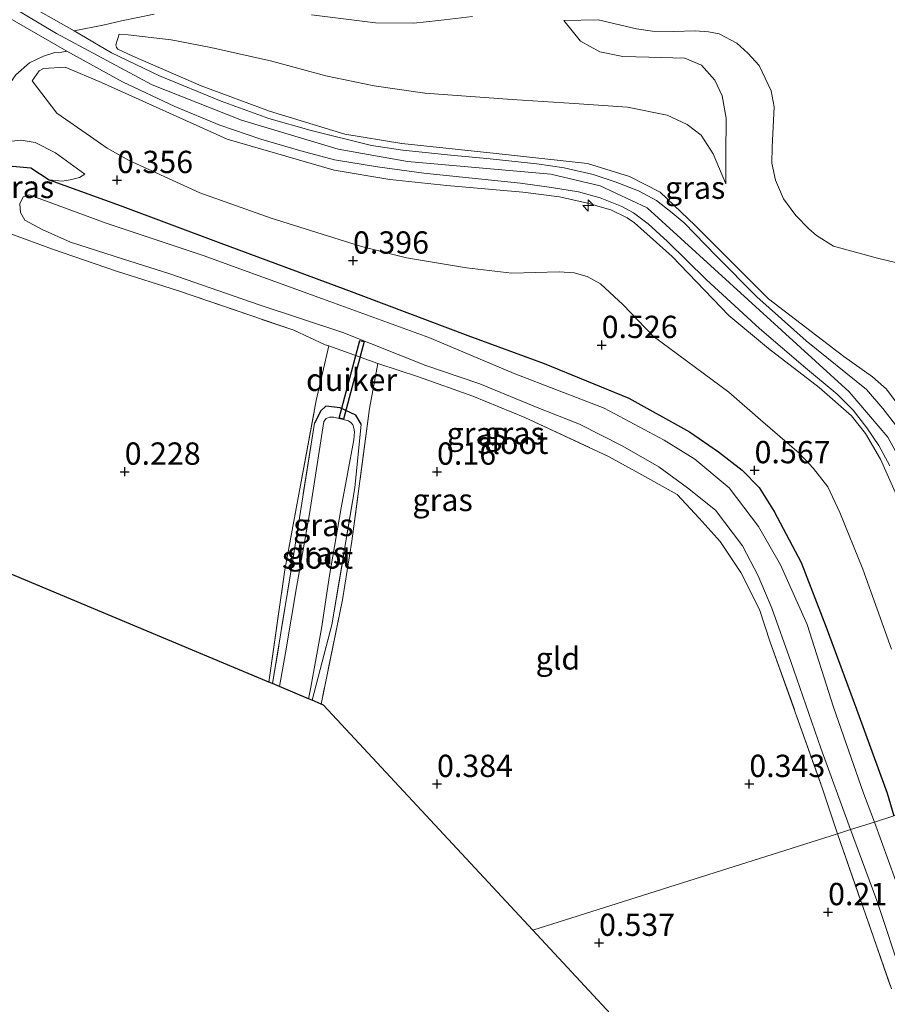
# Model space of a CAD drawing. Units: metres. Extents: x 201586 to 210004, y 506248 to 512503.
# Drawn here: x 203755 to 203852, y 507403 to 507513 of the extents above; entities that cross this region are included whole.
import ezdxf
from ezdxf.enums import TextEntityAlignment as Align

# ---------------------------------------------------------------- set-up
doc = ezdxf.new("R2010")
doc.units = ezdxf.units.M
doc.linetypes.add('IE-TERREINAFSCHEIDING', pattern=[10, 8, -2])
doc.layers.get('0').update_dxf_attribs({"lineweight": 25})
for name, color, linetype, lineweight in [('B-ME-AL-OVERIG-S-B1', 7, 'Continuous', 18), ('B-ME-GW-HOOGTEPUNT-S-B1', 10, 'Continuous', 25), ('B-ME-GW-INSTEEKWATERGANG-L-B1', 10, 'Continuous', 25), ('B-ME-GW-KRUINLIJN-L-B1', 93, 'Continuous', 18), ('B-ME-GW-TEENLIJN-L-B1', 93, 'Continuous', 18), ('B-ME-IE-GRASLAND-GV-B6', 93, 'Continuous', 18), ('B-ME-IE-GRONDWERKLIJN-GROND_INGERICHT-GV-B6', 253, 'Continuous', 18), ('B-ME-IE-HULPGEOMETRIE-L-B1', 53, 'Continuous', 18), ('B-ME-IE-TERREINAFSCHEIDING-RASTERHEKWERK-L-B1', 8, 'IE-TERREINAFSCHEIDING', 18), ('B-ME-KG-KADASTRAAL-OPNAMEDTMGRENS-L-B1', 10, 'Continuous', 25), ('B-ME-KW-DUIKER-GV-B6', 10, 'Continuous', 25), ('B-ME-OG-WATER-GV-B6', 153, 'Continuous', 18), ('B-ME-VH-VERH_SOORT-HALF_VERHARDING-GV-B6', 8, 'IE-TERREINAFSCHEIDING-NATUURLIJK-HOUTWAL', 18), ('B-ME-VH-VERH_SOORT-ONVERHARD-GV-B6', 8, 'Continuous', 18)]:
    doc.layers.add(name, color=color, linetype=linetype, lineweight=lineweight)
doc.styles.add('NLCS-ISO', font='NLCS-ISO.TTF')
doc.linetypes.add('IE-TERREINAFSCHEIDING-NATUURLIJK-HOUTWAL', pattern='A,7,-1.5,[67,NLCS.SHX,S=0.75,R=45,X=0,Y=0],-1.5,7,-1.5,[70,NLCS.SHX,S=0.75,R=0,X=0,Y=0],-1.5', length=20)

# ---------------------------------------------------------------- blocks, each defined once
blk = doc.blocks.new('hecto')
for p, q in [((0, 0.625), (-0.625, 0)), ((0, -0.625), (0, 0.625)), ((-0.625, 0), (0.625, 0)), ((0.625, 0), (0, -0.625))]:
    blk.add_line(p, q)
blk = doc.blocks.new('hoogtepunt')
for p, q in [((-0.5, 0), (0.5, 0)), ((0, 0.5), (0, -0.5))]:
    blk.add_line(p, q)

msp = doc.modelspace()

# ---------------------------------------------------------------- linework, layer by layer
at = {"layer": 'B-ME-GW-INSTEEKWATERGANG-L-B1'}
for points in [[(203753.9015, 507489.4723, 0.544), (203752.9762, 507490.4633, 0.5315), (203751.7854, 507492.2692, 1.0607), (203751.7368, 507494.364, 1.0412), (203752.781, 507496.436, 1.0217), (203754.1094, 507497.0465, 1.0022), (203756.1393, 507496.8434, 0.6318), (203758.219, 507495.501, 0.445), (203766.1596, 507492.6263, 0.2403), (203777.1482, 507488.5156, 0.289), (203791.4706, 507483.2209, 0.406), (203805.1191, 507478.0806, 0.3085), (203813.6849, 507474.9135, 0.289), (203823.1714, 507471.0465, 0.406), (203829.9639, 507467.2803, 0.4742), (203833.218, 507465.0116, 0.4742), (203835.86, 507462.9637, 0.4645), (203837.7809, 507461.0247, 0.4547), (203839.4647, 507458.3598, 0.445), (203842.4978, 507452.6371, 0.406), (203845.2759, 507445.3733, 0.4158), (203848.679, 507436.1932, 0.5132), (203852.1244, 507426.781, 0.4645), (203852.863, 507424.227, 0.497)], [(203793.19, 507468.146, 0.254), (203792.58, 507469.124, 0.321), (203790.819, 507469.955, 0.171), (203789.231, 507470.166, 0.171), (203788.636, 507469.634, 0.147), (203787.953, 507468.235, 0.257)]]:
    msp.add_polyline3d(points, dxfattribs=at)
at = {"layer": 'B-ME-GW-KRUINLIJN-L-B1'}
for points in [[(203866.472, 507428.529, 3.16), (203854.666, 507462.141, 3.077), (203852.211, 507466.664, 3.131), (203847.869, 507471.752, 3.1585), (203825.21, 507492.378, 3.108), (203819.966, 507494.838, 3.118), (203814.442, 507496.133, 3.126), (203798.361, 507497.575, 3.121), (203790.609, 507498.96, 3.158), (203779.75, 507502.208, 3.1525), (203769.743, 507506.167, 3.157), (203759.024, 507511.928, 3.154), (203723.621, 507533.013, 3.2365), (203716.42, 507535.895, 3.207), (203698.92, 507540.408, 3.154), (203678.462, 507547.637, 3.225)], [(203834.0547, 507495.0785, 1.3659), (203834.0487, 507498.3658, 1.0909), (203834.0656, 507502.438, 0.8409), (203833.6347, 507504.9384, 0.7909), (203832.7938, 507506.7018, 0.6284), (203831.3074, 507508.3716, 0.6034), (203829.4399, 507509.1441, 0.6284), (203825.3969, 507509.2609, 0.6159), (203822.5176, 507509.3527, 0.5534), (203819.9153, 507509.8733, 0.6284), (203817.7627, 507511.0434, 0.6909), (203815.8921, 507513.3673, 0.669)], [(203766.0391, 507511.8358, 2.6959), (203765.6702, 507510.6373, 2.963), (203765.739, 507510.3637, 3.0305), (203765.9153, 507510.1487, 3.0526), (203767.6017, 507509.3623, 3.1505), (203775.2442, 507506.0501, 3.1145), (203782.8948, 507503.1936, 3.1145), (203791.3309, 507500.6389, 3.0785), (203797.7424, 507499.6013, 3.1145), (203808.3031, 507498.4774, 3.1265), (203818.544, 507497.3636, 3.0745), (203823.2387, 507495.9004, 3.0785), (203826.6742, 507494.1174, 3.0605), (203830.5714, 507490.4197, 3.1505), (203838.8372, 507482.1789, 3.0545), (203847.2791, 507475.7189, 3.1145), (203850.4907, 507473.4183, 3.1625), (203852.0356, 507472.0411, 3.1745), (203854.1979, 507469.141, 3.2105), (203855.7027, 507465.9851, 3.2465), (203860.5187, 507452.7339, 3.0785), (203864.1036, 507441.5074, 3.1265), (203867.4167, 507431.7759, 3.1505), (203868.405, 507429.14, 3.158)], [(203756.2939, 507506.6216, 2.5484), (203757.0821, 507507.7211, 2.8038), (203757.5553, 507507.9823, 2.9385), (203759.985, 507508.1594, 3.132), (203764.0653, 507506.4188, 3.0842), (203778.1557, 507500.0888, 3.042), (203790.1639, 507496.595, 3.055), (203796.3928, 507495.5705, 3.1085), (203802.7614, 507494.897, 3.0977), (203811.2999, 507494.1499, 3.1595), (203815.4089, 507493.5946, 3.1087), (203818.3774, 507492.9338, 3.0817), (203821.1669, 507492.1387, 3.0095), (203822.9734, 507491.2666, 2.9935), (203823.8077, 507490.7062, 2.98), (203828.0365, 507486.9174, 3.0282), (203834.3832, 507480.3192, 3.0497), (203838.8215, 507476.6092, 2.9855), (203844.5005, 507472.2295, 2.9452), (203848.1278, 507469.0638, 2.968), (203849.6907, 507467.0691, 2.998), (203851.3718, 507464.2008, 2.9982), (203853.4878, 507459.499, 2.977)], [(203751.3437, 507496.8228, 1.67), (203752.5534, 507499.1232, 1.8939), (203753.0246, 507499.6442, 1.8019), (203753.9861, 507499.8625, 1.7674), (203755.076, 507499.9735, 1.7329), (203756.6465, 507499.7148, 1.5259), (203758.9066, 507498.5368, 1.1464), (203762.212, 507496.1492, 0.452)]]:
    msp.add_polyline3d(points, dxfattribs=at)
at = {"layer": 'B-ME-GW-TEENLIJN-L-B1'}
for points in [[(203815.8921, 507513.3673, 0.669), (203819.7477, 507513.4331, 0.5317), (203824.0249, 507512.4499, 0.2725), (203825.8079, 507512.1679, 0.1962), (203828.1802, 507512.1373, 0.1657), (203830.5931, 507512.2006, 0.1505), (203832.084, 507512.0964, 0.1352), (203833.3057, 507511.8855, 0.12), (203835.2589, 507510.8263, 0.0895), (203836.4983, 507509.7239, 0.0895), (203837.7936, 507508.3142, 0.059), (203839.1142, 507505.4948, 0.059), (203839.4443, 507503.6787, 0.059), (203839.2393, 507499.1862, 0.2067), (203839.2073, 507497.3706, 0.0792), (203839.6022, 507495.4636, 0.092), (203840.4876, 507493.3804, 0.1175), (203841.889, 507491.5116, 0.1812), (203843.3393, 507490.0378, 0.1047), (203844.2014, 507489.2775, -0.01), (203846.1083, 507488.0797, -0.0228), (203851.0336, 507486.7222, 0.1422), (203854.3069, 507485.9332, 0.0522)], [(203834.0547, 507495.0785, 1.3659), (203832.6256, 507498.4223, 1.3099), (203831.2873, 507500.5372, 1.2959), (203829.7228, 507501.7102, 1.3519), (203827.4657, 507502.7573, 1.3099), (203823.0331, 507503.6739, 1.3099), (203817.0523, 507504.0706, 1.4359), (203810.0851, 507504.5, 1.5059), (203800.3058, 507505.2397, 1.5199), (203794.6444, 507506.0655, 1.4219), (203789.1976, 507507.1687, 1.4359), (203783.1468, 507508.8246, 1.5339), (203776.3266, 507510.3406, 1.8699), (203771.8777, 507511.2013, 2.2199), (203767.0557, 507511.7821, 2.5979), (203766.0391, 507511.8358, 2.6959)], [(203756.2939, 507506.6216, 2.5484), (203759.0658, 507502.9919, 1.8404), (203762.855, 507500.3875, 0.8564), (203764.7077, 507499.0663, 0.6404), (203767.108, 507497.7311, 0.4484), (203775.1071, 507494.068, 0.383), (203783.0882, 507491.2309, 0.544), (203793.2011, 507488.0413, 0.613), (203798.2652, 507486.7635, 0.59), (203804.9739, 507485.6682, 0.55), (203810.0666, 507485.0608, 0.604), (203815.355, 507485.2044, 0.7795), (203817.0593, 507485.1054, 0.766), (203818.5163, 507484.6804, 0.7525), (203819.9958, 507483.8506, 0.7795), (203822.5431, 507481.5031, 0.712), (203825.9134, 507478.002, 0.6175), (203834.3919, 507471.6991, 0.631), (203837.9128, 507468.6343, 0.6445), (203842.2499, 507464.8746, 0.6985), (203843.862, 507463.1747, 0.631), (203845.4672, 507461.0903, 0.6175), (203846.8071, 507458.2167, 0.6715), (203849.3925, 507451.8646, 0.6985), (203852.6275, 507442.9224, 0.6175)], [(203758.219, 507495.501, 0.445), (203759.6637, 507495.3832, 0.432), (203760.5681, 507495.5097, 0.432), (203761.614, 507495.7944, 0.442), (203762.212, 507496.1492, 0.452)]]:
    msp.add_polyline3d(points, dxfattribs=at)
at = {"layer": 'B-ME-IE-GRASLAND-GV-B6'}
for points in [[(203853.5784, 507467.381, 3.1242), (203851.6504, 507469.905, 3.1242), (203849.7975, 507472.0168, 3.1467), (203843.0562, 507477.4771, 3.068), (203837.5215, 507482.3903, 3.0792), (203832.9761, 507487.0149, 3.0342), (203829.3713, 507490.682, 3.0567), (203828.0392, 507491.8025, 3.068), (203826.2761, 507493.1854, 3.0792), (203824.245, 507494.2854, 3.068), (203821.6537, 507495.3049, 3.1017), (203819.1617, 507496.1294, 3.113), (203815.9409, 507496.8641, 3.113), (203812.8549, 507497.3252, 3.068), (203807.6216, 507497.8858, 3.0455), (203803.2072, 507498.2757, 3.0342), (203797.8465, 507498.8344, 3.0455), (203794.3465, 507499.348, 3.0905), (203787.5637, 507501.0535, 3.1242), (203782.8289, 507502.3859, 3.1242), (203777.4927, 507504.333, 3.1355), (203770.5695, 507507.1627, 3.113), (203765.179, 507509.76, 3.1917), (203761.0231, 507512.1969, 3.17), (203764.4105, 507512.871, 2.9578), (203766.3273, 507513.3495, 2.7378), (203769.9663, 507514.089, 2.2428)], [(203815.8921, 507513.3673, 0.669), (203817.7627, 507511.0434, 0.6909), (203819.9153, 507509.8733, 0.6284), (203822.5176, 507509.3527, 0.5534), (203825.3969, 507509.2609, 0.6159), (203829.4399, 507509.1441, 0.6284), (203831.3074, 507508.3716, 0.6034), (203832.7938, 507506.7018, 0.6284), (203833.6347, 507504.9384, 0.7909), (203834.0656, 507502.438, 0.8409), (203834.0487, 507498.3658, 1.0909), (203834.0547, 507495.0785, 1.3659), (203832.6256, 507498.4223, 1.3099), (203831.2873, 507500.5372, 1.2959), (203829.7228, 507501.7102, 1.3519), (203827.4657, 507502.7573, 1.3099), (203823.0331, 507503.6739, 1.3099), (203817.0523, 507504.0706, 1.4359), (203810.0851, 507504.5, 1.5059), (203800.3058, 507505.2397, 1.5199), (203794.6444, 507506.0655, 1.4219), (203789.1976, 507507.1687, 1.4359), (203783.1468, 507508.8246, 1.5339), (203776.3266, 507510.3406, 1.8699), (203771.8777, 507511.2013, 2.2199), (203767.0557, 507511.7821, 2.5979), (203766.0391, 507511.8358, 2.6959), (203765.6702, 507510.6373, 2.963), (203765.739, 507510.3637, 3.0305), (203765.9153, 507510.1487, 3.0526), (203767.6017, 507509.3623, 3.1505), (203775.2442, 507506.0501, 3.1145), (203782.8948, 507503.1936, 3.1145), (203791.3309, 507500.6389, 3.0785), (203797.7424, 507499.6013, 3.1145), (203808.3031, 507498.4774, 3.1265), (203818.544, 507497.3636, 3.0745), (203823.2387, 507495.9004, 3.0785), (203826.6742, 507494.1174, 3.0605), (203830.5714, 507490.4197, 3.1505), (203838.8372, 507482.1789, 3.0545), (203847.2791, 507475.7189, 3.1145), (203850.4907, 507473.4183, 3.1625), (203852.0356, 507472.0411, 3.1745), (203854.1979, 507469.141, 3.2105)], [(203766.0391, 507511.8358, 2.6959), (203767.0557, 507511.7821, 2.5979), (203771.8777, 507511.2013, 2.2199), (203776.3266, 507510.3406, 1.8699), (203783.1468, 507508.8246, 1.5339), (203789.1976, 507507.1687, 1.4359), (203794.6444, 507506.0655, 1.4219), (203800.3058, 507505.2397, 1.5199), (203810.0851, 507504.5, 1.5059), (203817.0523, 507504.0706, 1.4359), (203823.0331, 507503.6739, 1.3099), (203827.4657, 507502.7573, 1.3099), (203829.7228, 507501.7102, 1.3519), (203831.2873, 507500.5372, 1.2959), (203832.6256, 507498.4223, 1.3099), (203834.0547, 507495.0785, 1.3659), (203834.0487, 507498.3658, 1.0909), (203834.0656, 507502.438, 0.8409), (203833.6347, 507504.9384, 0.7909), (203832.7938, 507506.7018, 0.6284), (203831.3074, 507508.3716, 0.6034), (203829.4399, 507509.1441, 0.6284), (203825.3969, 507509.2609, 0.6159), (203822.5176, 507509.3527, 0.5534), (203819.9153, 507509.8733, 0.6284), (203817.7627, 507511.0434, 0.6909), (203815.8921, 507513.3673, 0.669), (203819.7477, 507513.4331, 0.5317), (203824.0249, 507512.4499, 0.2725), (203825.8079, 507512.1679, 0.1962), (203828.1802, 507512.1373, 0.1657), (203830.5931, 507512.2006, 0.1505), (203832.084, 507512.0964, 0.1352), (203833.3057, 507511.8855, 0.12), (203835.2589, 507510.8263, 0.0895), (203836.4983, 507509.7239, 0.0895), (203837.7936, 507508.3142, 0.059), (203839.1142, 507505.4948, 0.059), (203839.4443, 507503.6787, 0.059), (203839.2393, 507499.1862, 0.2067), (203839.2073, 507497.3706, 0.0792), (203839.6022, 507495.4636, 0.092), (203840.4876, 507493.3804, 0.1175), (203841.889, 507491.5116, 0.1812), (203843.3393, 507490.0378, 0.1047), (203844.2014, 507489.2775, -0.01), (203846.1083, 507488.0797, -0.0228), (203851.0336, 507486.7222, 0.1422), (203854.3069, 507485.9332, 0.0522)], [(203787.6023, 507513.9896, 1.074), (203794.7634, 507513.1052, 1.0053), (203799.0871, 507513.0843, 0.9778), (203801.8444, 507513.3773, 0.9228), (203805.6643, 507513.8374, 0.854)], [(203854.3069, 507485.9332, 0.0522), (203851.0336, 507486.7222, 0.1422), (203846.1083, 507488.0797, -0.0228), (203844.2014, 507489.2775, -0.01), (203843.3393, 507490.0378, 0.1047), (203841.889, 507491.5116, 0.1812), (203840.4876, 507493.3804, 0.1175), (203839.6022, 507495.4636, 0.092), (203839.2073, 507497.3706, 0.0792), (203839.2393, 507499.1862, 0.2067), (203839.4443, 507503.6787, 0.059), (203839.1142, 507505.4948, 0.059), (203837.7936, 507508.3142, 0.059), (203836.4983, 507509.7239, 0.0895), (203835.2589, 507510.8263, 0.0895), (203833.3057, 507511.8855, 0.12), (203832.084, 507512.0964, 0.1352), (203830.5931, 507512.2006, 0.1505), (203828.1802, 507512.1373, 0.1657), (203825.8079, 507512.1679, 0.1962), (203824.0249, 507512.4499, 0.2725), (203819.7477, 507513.4331, 0.5317), (203815.8921, 507513.3673, 0.669)], [(203854.1979, 507469.141, 3.2105), (203852.0356, 507472.0411, 3.1745), (203850.4907, 507473.4183, 3.1625), (203847.2791, 507475.7189, 3.1145), (203838.8372, 507482.1789, 3.0545), (203830.5714, 507490.4197, 3.1505), (203826.6742, 507494.1174, 3.0605), (203823.2387, 507495.9004, 3.0785), (203818.544, 507497.3636, 3.0745), (203808.3031, 507498.4774, 3.1265), (203797.7424, 507499.6013, 3.1145), (203791.3309, 507500.6389, 3.0785), (203782.8948, 507503.1936, 3.1145), (203775.2442, 507506.0501, 3.1145), (203767.6017, 507509.3623, 3.1505), (203765.9153, 507510.1487, 3.0526), (203765.739, 507510.3637, 3.0305), (203765.6702, 507510.6373, 2.963), (203766.0391, 507511.8358, 2.6959)], [(203754.483, 507507.275, 2.8), (203755.998, 507508.625, 3.069), (203757.557, 507509.37, 3.182), (203758.86, 507509.78, 3.241), (203759.625, 507509.838, 3.229), (203760.1898, 507509.9458, 3.164), (203766.4314, 507506.4931, 3.1115), (203772.2887, 507503.7488, 3.0615), (203777.3465, 507501.6281, 3.0552), (203781.9214, 507500.082, 3.0865), (203786.4183, 507498.7701, 3.0677), (203790.1719, 507497.7727, 3.0677), (203794.9925, 507496.9574, 3.049), (203800.192, 507496.27, 3.0302), (203805.608, 507495.693, 3.0552), (203811.0293, 507495.1525, 3.1052), (203814.4883, 507494.6693, 3.0865), (203817.5456, 507494.184, 3.0802), (203819.9512, 507493.5094, 3.0677), (203822.3994, 507492.5349, 3.0552), (203823.6881, 507491.8228, 3.0302), (203825.3556, 507490.5881, 3.0302), (203827.5238, 507488.6165, 3.0365), (203831.8456, 507484.3629, 3.0427), (203837.8183, 507478.8361, 2.9865), (203842.9572, 507474.4472, 2.999), (203846.5077, 507471.5084, 3.0365), (203848.3251, 507469.7095, 3.0365), (203849.8355, 507467.7129, 3.0427), (203851.1792, 507465.7215, 3.0177), (203852.4157, 507463.474, 3.0177)], [(203756.2939, 507506.6216, 2.5484), (203757.0821, 507507.7211, 2.8038), (203757.5553, 507507.9823, 2.9385), (203759.985, 507508.1594, 3.132), (203764.0653, 507506.4188, 3.0842), (203778.1557, 507500.0888, 3.042), (203790.1639, 507496.595, 3.055), (203796.3928, 507495.5705, 3.1085), (203802.7614, 507494.897, 3.0977), (203811.2999, 507494.1499, 3.1595), (203815.4089, 507493.5946, 3.1087), (203818.3774, 507492.9338, 3.0817), (203821.1669, 507492.1387, 3.0095), (203822.9734, 507491.2666, 2.9935), (203823.8077, 507490.7062, 2.98), (203828.0365, 507486.9174, 3.0282), (203834.3832, 507480.3192, 3.0497), (203838.8215, 507476.6092, 2.9855), (203844.5005, 507472.2295, 2.9452), (203848.1278, 507469.0638, 2.968), (203849.6907, 507467.0691, 2.998), (203851.3718, 507464.2008, 2.9982), (203853.4878, 507459.499, 2.977)], [(203853.4878, 507459.499, 2.977), (203851.3718, 507464.2008, 2.9982), (203849.6907, 507467.0691, 2.998), (203848.1278, 507469.0638, 2.968), (203844.5005, 507472.2295, 2.9452), (203838.8215, 507476.6092, 2.9855), (203834.3832, 507480.3192, 3.0497), (203828.0365, 507486.9174, 3.0282), (203823.8077, 507490.7062, 2.98), (203822.9734, 507491.2666, 2.9935), (203821.1669, 507492.1387, 3.0095), (203818.3774, 507492.9338, 3.0817), (203815.4089, 507493.5946, 3.1087), (203811.2999, 507494.1499, 3.1595), (203802.7614, 507494.897, 3.0977), (203796.3928, 507495.5705, 3.1085), (203790.1639, 507496.595, 3.055), (203778.1557, 507500.0888, 3.042), (203764.0653, 507506.4188, 3.0842), (203759.985, 507508.1594, 3.132), (203757.5553, 507507.9823, 2.9385), (203757.0821, 507507.7211, 2.8038), (203756.2939, 507506.6216, 2.5484), (203759.0658, 507502.9919, 1.8404), (203762.855, 507500.3875, 0.8564), (203764.7077, 507499.0663, 0.6404), (203767.108, 507497.7311, 0.4484), (203775.1071, 507494.068, 0.383), (203783.0882, 507491.2309, 0.544), (203793.2011, 507488.0413, 0.613), (203798.2652, 507486.7635, 0.59), (203804.9739, 507485.6682, 0.55), (203810.0666, 507485.0608, 0.604), (203815.355, 507485.2044, 0.7795), (203817.0593, 507485.1054, 0.766), (203818.5163, 507484.6804, 0.7525), (203819.9958, 507483.8506, 0.7795), (203822.5431, 507481.5031, 0.712), (203825.9134, 507478.002, 0.6175), (203834.3919, 507471.6991, 0.631), (203837.9128, 507468.6343, 0.6445), (203842.2499, 507464.8746, 0.6985), (203843.862, 507463.1747, 0.631), (203845.4672, 507461.0903, 0.6175), (203846.8071, 507458.2167, 0.6715), (203849.3925, 507451.8646, 0.6985), (203852.6275, 507442.9224, 0.6175)], [(203852.6275, 507442.9224, 0.6175), (203849.3925, 507451.8646, 0.6985), (203846.8071, 507458.2167, 0.6715), (203845.4672, 507461.0903, 0.6175), (203843.862, 507463.1747, 0.631), (203842.2499, 507464.8746, 0.6985), (203837.9128, 507468.6343, 0.6445), (203834.3919, 507471.6991, 0.631), (203825.9134, 507478.002, 0.6175), (203822.5431, 507481.5031, 0.712), (203819.9958, 507483.8506, 0.7795), (203818.5163, 507484.6804, 0.7525), (203817.0593, 507485.1054, 0.766), (203815.355, 507485.2044, 0.7795), (203810.0666, 507485.0608, 0.604), (203804.9739, 507485.6682, 0.55), (203798.2652, 507486.7635, 0.59), (203793.2011, 507488.0413, 0.613), (203783.0882, 507491.2309, 0.544), (203775.1071, 507494.068, 0.383), (203767.108, 507497.7311, 0.4484), (203764.7077, 507499.0663, 0.6404), (203762.855, 507500.3875, 0.8564), (203759.0658, 507502.9919, 1.8404), (203756.2939, 507506.6216, 2.5484)], [(203748.5487, 507491.5908, 1.1922), (203751.3437, 507496.8228, 1.67), (203752.5534, 507499.1232, 1.8939), (203753.0246, 507499.6442, 1.8019), (203753.9861, 507499.8625, 1.7674), (203755.076, 507499.9735, 1.7329), (203756.6465, 507499.7148, 1.5259), (203758.9066, 507498.5368, 1.1464), (203762.212, 507496.1492, 0.452), (203761.614, 507495.7944, 0.442), (203760.5681, 507495.5097, 0.432), (203759.6637, 507495.3832, 0.432), (203758.219, 507495.501, 0.445), (203756.1393, 507496.8434, 0.6318), (203754.1094, 507497.0465, 1.0022), (203752.781, 507496.436, 1.0217), (203751.7368, 507494.364, 1.0412), (203751.7854, 507492.2692, 1.0607), (203752.9762, 507490.4633, 0.5315), (203753.9015, 507489.4723, 0.544), (203750.852, 507490.429, 0.981), (203748.5487, 507491.5908, 1.1922)], [(203852.863, 507424.227, 0.497), (203852.1244, 507426.781, 0.4645), (203848.679, 507436.1932, 0.5132), (203845.2759, 507445.3733, 0.4158), (203842.4978, 507452.6371, 0.406), (203839.4647, 507458.3598, 0.445), (203837.7809, 507461.0247, 0.4547), (203835.86, 507462.9637, 0.4645), (203833.218, 507465.0116, 0.4742), (203829.9639, 507467.2803, 0.4742), (203823.1714, 507471.0465, 0.406), (203813.6849, 507474.9135, 0.289), (203805.1191, 507478.0806, 0.3085), (203791.4706, 507483.2209, 0.406), (203777.1482, 507488.5156, 0.289), (203766.1596, 507492.6263, 0.2403), (203758.219, 507495.501, 0.445), (203759.6637, 507495.3832, 0.432), (203760.5681, 507495.5097, 0.432), (203761.614, 507495.7944, 0.442), (203762.212, 507496.1492, 0.452), (203758.9066, 507498.5368, 1.1464), (203756.6465, 507499.7148, 1.5259), (203755.076, 507499.9735, 1.7329), (203753.9861, 507499.8625, 1.7674)], [(203754.1094, 507497.0465, 1.0022), (203756.1393, 507496.8434, 0.6318), (203758.219, 507495.501, 0.445)], [(203758.219, 507495.501, 0.445), (203766.1596, 507492.6263, 0.2403), (203777.1482, 507488.5156, 0.289), (203791.4706, 507483.2209, 0.406), (203805.1191, 507478.0806, 0.3085), (203813.6849, 507474.9135, 0.289), (203823.1714, 507471.0465, 0.406), (203829.9639, 507467.2803, 0.4742), (203833.218, 507465.0116, 0.4742), (203835.86, 507462.9637, 0.4645), (203837.7809, 507461.0247, 0.4547), (203839.4647, 507458.3598, 0.445), (203842.4978, 507452.6371, 0.406), (203845.2759, 507445.3733, 0.4158), (203848.679, 507436.1932, 0.5132), (203852.1244, 507426.781, 0.4645), (203852.863, 507424.227, 0.497), (203850.6889, 507423.5388, -0.633), (203849.4836, 507426.783, -0.633), (203846.0943, 507436.4099, -0.633), (203843.142, 507445.6945, -0.633), (203840.1648, 507452.3671, -0.633), (203837.7151, 507456.6529, -0.633), (203834.3984, 507460.9842, -0.633), (203830.5649, 507464.2065, -0.633), (203827.134, 507466.331, -0.633), (203820.4233, 507469.9204, -0.633), (203810.3036, 507473.7958, -0.633), (203800.7473, 507477.8361, -0.633), (203788.84, 507482.1829, -0.633), (203775.4803, 507487.0465, -0.633), (203764.5994, 507490.643, -0.633), (203755.9622, 507493.8354, -0.633), (203755.2921, 507493.6231, -0.633), (203754.911, 507492.8324, -0.633), (203754.9961, 507491.8486, -0.633), (203755.4633, 507490.9966, -0.633), (203757.4185, 507489.9467, -0.633), (203760.6145, 507488.5134, -0.633), (203766.4335, 507486.6512, -0.633), (203771.7188, 507484.9864, -0.633), (203781.744, 507481.4919, -0.633), (203791.1161, 507478.4154, -0.633), (203800.4113, 507474.7228, -0.633), (203806.4571, 507472.6362, -0.633), (203812.902, 507469.9942, -0.633), (203817.6322, 507468.1393, -0.633), (203822.439, 507465.7184, -0.633), (203826.5173, 507463.3547, -0.633), (203829.7587, 507461.0056, -0.633), (203832.8929, 507458.4755, -0.633), (203835.913, 507454.4884, -0.633), (203837.6852, 507451.1389, -0.633), (203839.1823, 507447.5091, -0.633), (203841.324, 507441.5363, -0.633), (203844.6824, 507431.8148, -0.633), (203848.005, 507422.6907, -0.633), (203846.555, 507422.232, 0.283), (203844.8875, 507427.2708, 0.2418), (203842.0169, 507435.3481, 0.3003), (203839.0051, 507443.6951, 0.3003), (203837.8231, 507447.3554, 0.232), (203835.7058, 507451.4915, 0.193), (203833.4098, 507454.9862, 0.2223), (203831.0521, 507457.6025, 0.232), (203828.5953, 507460.256, 0.1638), (203823.9398, 507462.8236, 0.193), (203820.8821, 507464.5192, 0.1345), (203811.5109, 507468.8684, 0.1248), (203805.7056, 507471.264, 0.1345), (203799.5902, 507473.4371, 0.2613), (203795.045, 507474.948, 0.033), (203789.5584, 507476.8963, 0.3191), (203789.1553, 507477.0395, 0.3295), (203785.6332, 507478.6506, 0.271), (203772.5888, 507483.1072, 0.2028), (203765.754, 507485.2788, 0.1735), (203758.5896, 507487.741, 0.2515), (203753.9015, 507489.4723, 0.544)], [(203783.24, 507439.048, 0.232), (203782.827, 507439.221, 0.354), (203784.624, 507451.823, 0.395), (203788.121, 507470.765, 0.419), (203789.5584, 507476.8963, 0.3191), (203795.045, 507474.948, 0.033), (203794.115, 507469.887, 0.281), (203792.127, 507455.01, 0.232), (203791.064, 507448.46, 0.157), (203788.691, 507436.764, 0.255), (203787.664, 507437.194, 0.186), (203789.903, 507445.637, 0.267), (203792.46, 507460.985, 0.234), (203793.19, 507468.146, 0.254), (203792.58, 507469.124, 0.321), (203790.819, 507469.955, 0.171), (203789.231, 507470.166, 0.171), (203788.636, 507469.634, 0.147), (203787.953, 507468.235, 0.257), (203785.537, 507453.137, 0.381), (203783.24, 507439.048, 0.232)], [(203787.953, 507468.235, 0.257), (203788.636, 507469.634, 0.147), (203789.231, 507470.166, 0.171), (203790.819, 507469.955, 0.171), (203792.58, 507469.124, 0.321), (203793.19, 507468.146, 0.254), (203792.46, 507460.985, 0.234), (203789.903, 507445.637, 0.267), (203787.664, 507437.194, 0.186), (203787.253, 507437.366, -0.488), (203787.521, 507438.668, -0.488), (203788.738, 507445.24, -0.488), (203789.64, 507451.176, -0.488), (203790.95, 507458.736, -0.488), (203792.358, 507466.37, -0.488), (203792.422, 507467.26, -0.488), (203792.355, 507467.692, -0.488), (203792.228, 507468.061, -0.488), (203792.064, 507468.294, -0.488), (203791.741, 507468.512, -0.488), (203790.119, 507468.901, -0.488), (203789.612, 507468.933, -0.488), (203789.256, 507468.768, -0.488), (203789, 507468.432, -0.488), (203787.376, 507458.078, -0.488), (203785.938, 507449.813, -0.488), (203784.712, 507442.489, -0.488), (203784.014, 507438.723, -0.488), (203783.24, 507439.048, 0.232), (203785.537, 507453.137, 0.381), (203787.953, 507468.235, 0.257)], [(203854.6231, 507412.6808, -0.633), (203850.6889, 507423.5388, -0.633), (203852.863, 507424.227, 0.497)], [(203852.5994, 507404.8487, 0.1992), (203846.555, 507422.232, 0.283), (203848.005, 507422.6907, -0.633)], [(203848.005, 507422.6907, -0.633), (203850.957, 507414.7505, -0.633), (203853.8556, 507406.0605, -0.633)]]:
    msp.add_polyline3d(points, dxfattribs=at)
at = {"layer": 'B-ME-IE-GRONDWERKLIJN-GROND_INGERICHT-GV-B6'}
for points in [[(203753.9015, 507489.4723, 0.544), (203758.5896, 507487.741, 0.2515), (203765.754, 507485.2788, 0.1735), (203772.5888, 507483.1072, 0.2028), (203785.6332, 507478.6506, 0.271), (203789.1553, 507477.0395, 0.3295), (203789.5584, 507476.8963, 0.3191), (203788.121, 507470.765, 0.419), (203784.624, 507451.823, 0.395), (203782.827, 507439.221, 0.354), (203733.31, 507459.965, 0.57)], [(203846.555, 507422.232, 0.283), (203812.401, 507411.435, 0.482), (203788.963, 507436.65, 0.231), (203788.691, 507436.764, 0.255), (203791.064, 507448.46, 0.157), (203792.127, 507455.01, 0.232), (203794.115, 507469.887, 0.281), (203795.045, 507474.948, 0.033), (203799.5902, 507473.4371, 0.2613), (203805.7056, 507471.264, 0.1345), (203811.5109, 507468.8684, 0.1248), (203820.8821, 507464.5192, 0.1345), (203823.9398, 507462.8236, 0.193), (203828.5953, 507460.256, 0.1638), (203831.0521, 507457.6025, 0.232), (203833.4098, 507454.9862, 0.2223), (203835.7058, 507451.4915, 0.193), (203837.8231, 507447.3554, 0.232), (203839.0051, 507443.6951, 0.3003), (203842.0169, 507435.3481, 0.3003), (203844.8875, 507427.2708, 0.2418), (203846.555, 507422.232, 0.283)], [(203880.456, 507339.711, 0.627), (203836.096, 507364.638, 0.567), (203825.006, 507397.875, 0.457), (203812.401, 507411.435, 0.482), (203846.555, 507422.232, 0.283)], [(203846.555, 507422.232, 0.283), (203852.5994, 507404.8487, 0.1992)]]:
    msp.add_polyline3d(points, dxfattribs=at)
at = {"layer": 'B-ME-IE-HULPGEOMETRIE-L-B1'}
msp.add_polyline3d([(203812.401, 507411.435, 0.482), (203846.555, 507422.232, 0.283), (203848.005, 507422.6907, -0.633), (203850.6889, 507423.5388, -0.633), (203852.863, 507424.227, 0.497), (203858.725, 507426.08, 0.76), (203864.4312, 507427.8838, 3.0822), (203865.22, 507428.133, 3.185), (203867.632, 507428.896, 3.141), (203868.405, 507429.14, 3.158), (203875.7663, 507431.4668, 0.5473), (203881.4736, 507433.2709, -0.3876), (203958.7329, 507457.6955, -0.3876), (203961.3054, 507458.5087, -0.3876), (203963.435, 507459.182, -0.267), (203967.5148, 507460.472, 0.0946), (203973.499, 507462.364, 0.625)], dxfattribs=at)
at = {"layer": 'B-ME-IE-TERREINAFSCHEIDING-RASTERHEKWERK-L-B1'}
for points in [[(203753.9015, 507489.4723, 0.544), (203758.5896, 507487.741, 0.2515), (203765.754, 507485.2788, 0.1735), (203772.5888, 507483.1072, 0.2028), (203785.6332, 507478.6506, 0.271), (203789.1553, 507477.0395, 0.3295), (203789.5584, 507476.8963, 0.3191), (203795.045, 507474.948, 0.033), (203799.5902, 507473.4371, 0.2613), (203805.7056, 507471.264, 0.1345), (203811.5109, 507468.8684, 0.1248), (203820.8821, 507464.5192, 0.1345), (203823.9398, 507462.8236, 0.193), (203828.5953, 507460.256, 0.1638), (203831.0521, 507457.6025, 0.232), (203833.4098, 507454.9862, 0.2223), (203835.7058, 507451.4915, 0.193), (203837.8231, 507447.3554, 0.232), (203839.0051, 507443.6951, 0.3003), (203842.0169, 507435.3481, 0.3003), (203844.8875, 507427.2708, 0.2418), (203846.555, 507422.232, 0.283)], [(203782.827, 507439.221, 0.354), (203784.624, 507451.823, 0.395), (203788.121, 507470.765, 0.419), (203789.5584, 507476.8963, 0.3191)], [(203795.045, 507474.948, 0.033), (203794.115, 507469.887, 0.281), (203792.127, 507455.01, 0.232), (203791.064, 507448.46, 0.157), (203788.691, 507436.764, 0.255)], [(203787.953, 507468.235, 0.257), (203785.537, 507453.137, 0.381), (203783.24, 507439.048, 0.232)], [(203787.664, 507437.194, 0.186), (203789.903, 507445.637, 0.267), (203792.46, 507460.985, 0.234), (203793.19, 507468.146, 0.254)], [(203846.555, 507422.232, 0.283), (203852.5994, 507404.8487, 0.1992)]]:
    msp.add_polyline3d(points, dxfattribs=at)
at = {"layer": 'B-ME-KG-KADASTRAAL-OPNAMEDTMGRENS-L-B1'}
for points in [[(203812.401, 507411.435, 0.482), (203788.963, 507436.65, 0.231), (203788.691, 507436.764, 0.255), (203787.664, 507437.194, 0.186), (203787.253, 507437.366, -0.488), (203784.014, 507438.723, -0.488), (203783.24, 507439.048, 0.232), (203782.827, 507439.221, 0.354), (203733.31, 507459.965, 0.57), (203703.014, 507472.656, 0.535), (203631.982, 507508.208, 0.206), (203629.333, 507509.534, 0.11), (203568.133, 507493.989, 0.009), (203567.671, 507493.871, -0.44), (203565.876, 507493.415, -0.44), (203564.485, 507493.062, 0.142), (203495.241, 507475.473, 0.574), (203420.135, 507457.182, 0.318)], [(203999.191, 507383.173, 0.217), (203988.585, 507375.717, 0.317), (203982.293, 507371.747, 0.614), (203981.418, 507371.195, 0.61), (203979.418, 507369.933, 0.612), (203978.529, 507369.373, 0.513), (203935.907, 507342.481, 0.515), (203880.456, 507339.711, 0.627), (203836.096, 507364.638, 0.567), (203825.006, 507397.875, 0.457), (203812.401, 507411.435, 0.482)]]:
    msp.add_polyline3d(points, dxfattribs=at)
at = {"layer": 'B-ME-KW-DUIKER-GV-B6'}
msp.add_polyline3d([(203790.7103, 507468.813, -0.488), (203793.0111, 507477.519, -0.572), (203793.4945, 507477.3912, -0.572), (203791.1937, 507468.6853, -0.488), (203790.7103, 507468.813, -0.488)], dxfattribs=at)
at = {"layer": 'B-ME-OG-WATER-GV-B6'}
for points in [[(203850.6889, 507423.5388, -0.633), (203848.005, 507422.6907, -0.633), (203844.6824, 507431.8148, -0.633), (203841.324, 507441.5363, -0.633), (203839.1823, 507447.5091, -0.633), (203837.6852, 507451.1389, -0.633), (203835.913, 507454.4884, -0.633), (203832.8929, 507458.4755, -0.633), (203829.7587, 507461.0056, -0.633), (203826.5173, 507463.3547, -0.633), (203822.439, 507465.7184, -0.633), (203817.6322, 507468.1393, -0.633), (203812.902, 507469.9942, -0.633), (203806.4571, 507472.6362, -0.633), (203800.4113, 507474.7228, -0.633), (203791.1161, 507478.4154, -0.633), (203781.744, 507481.4919, -0.633), (203771.7188, 507484.9864, -0.633), (203766.4335, 507486.6512, -0.633), (203760.6145, 507488.5134, -0.633), (203757.4185, 507489.9467, -0.633), (203755.4633, 507490.9966, -0.633), (203754.9961, 507491.8486, -0.633), (203754.911, 507492.8324, -0.633), (203755.2921, 507493.6231, -0.633), (203755.9622, 507493.8354, -0.633), (203764.5994, 507490.643, -0.633), (203775.4803, 507487.0465, -0.633), (203788.84, 507482.1829, -0.633), (203800.7473, 507477.8361, -0.633), (203810.3036, 507473.7958, -0.633), (203820.4233, 507469.9204, -0.633), (203827.134, 507466.331, -0.633), (203830.5649, 507464.2065, -0.633), (203834.3984, 507460.9842, -0.633), (203837.7151, 507456.6529, -0.633), (203840.1648, 507452.3671, -0.633), (203843.142, 507445.6945, -0.633), (203846.0943, 507436.4099, -0.633), (203849.4836, 507426.783, -0.633), (203850.6889, 507423.5388, -0.633)], [(203787.253, 507437.366, -0.488), (203784.014, 507438.723, -0.488), (203784.712, 507442.489, -0.488), (203785.938, 507449.813, -0.488), (203787.376, 507458.078, -0.488), (203789, 507468.432, -0.488), (203789.256, 507468.768, -0.488), (203789.612, 507468.933, -0.488), (203790.119, 507468.901, -0.488), (203791.741, 507468.512, -0.488), (203792.064, 507468.294, -0.488), (203792.228, 507468.061, -0.488), (203792.355, 507467.692, -0.488), (203792.422, 507467.26, -0.488), (203792.358, 507466.37, -0.488), (203790.95, 507458.736, -0.488), (203789.64, 507451.176, -0.488), (203788.738, 507445.24, -0.488), (203787.521, 507438.668, -0.488), (203787.253, 507437.366, -0.488)], [(203853.8556, 507406.0605, -0.633), (203850.957, 507414.7505, -0.633), (203848.005, 507422.6907, -0.633), (203850.6889, 507423.5388, -0.633)], [(203850.6889, 507423.5388, -0.633), (203854.6231, 507412.6808, -0.633)]]:
    msp.add_polyline3d(points, dxfattribs=at)
at = {"layer": 'B-ME-VH-VERH_SOORT-HALF_VERHARDING-GV-B6'}
for points in [[(203754.9269, 507515.6938, 3.1773), (203761.0231, 507512.1969, 3.17), (203765.179, 507509.76, 3.1917), (203770.5695, 507507.1627, 3.113), (203777.4927, 507504.333, 3.1355), (203782.8289, 507502.3859, 3.1242), (203787.5637, 507501.0535, 3.1242), (203794.3465, 507499.348, 3.0905), (203797.8465, 507498.8344, 3.0455), (203803.2072, 507498.2757, 3.0342), (203807.6216, 507497.8858, 3.0455), (203812.8549, 507497.3252, 3.068), (203815.9409, 507496.8641, 3.113), (203819.1617, 507496.1294, 3.113), (203821.6537, 507495.3049, 3.1017), (203824.245, 507494.2854, 3.068), (203826.2761, 507493.1854, 3.0792), (203828.0392, 507491.8025, 3.068), (203829.3713, 507490.682, 3.0567), (203832.9761, 507487.0149, 3.0342), (203837.5215, 507482.3903, 3.0792), (203843.0562, 507477.4771, 3.068), (203849.7975, 507472.0168, 3.1467), (203851.6504, 507469.905, 3.1242), (203853.5784, 507467.381, 3.1242)], [(203852.4157, 507463.474, 3.0177), (203851.1792, 507465.7215, 3.0177), (203849.8355, 507467.7129, 3.0427), (203848.3251, 507469.7095, 3.0365), (203846.5077, 507471.5084, 3.0365), (203842.9572, 507474.4472, 2.999), (203837.8183, 507478.8361, 2.9865), (203831.8456, 507484.3629, 3.0427), (203827.5238, 507488.6165, 3.0365), (203825.3556, 507490.5881, 3.0302), (203823.6881, 507491.8228, 3.0302), (203822.3994, 507492.5349, 3.0552), (203819.9512, 507493.5094, 3.0677), (203817.5456, 507494.184, 3.0802), (203814.4883, 507494.6693, 3.0865), (203811.0293, 507495.1525, 3.1052), (203805.608, 507495.693, 3.0552), (203800.192, 507496.27, 3.0302), (203794.9925, 507496.9574, 3.049), (203790.1719, 507497.7727, 3.0677), (203786.4183, 507498.7701, 3.0677), (203781.9214, 507500.082, 3.0865), (203777.3465, 507501.6281, 3.0552), (203772.2887, 507503.7488, 3.0615), (203766.4314, 507506.4931, 3.1115), (203760.1898, 507509.9458, 3.164), (203752.0392, 507514.6083, 3.1552)]]:
    msp.add_polyline3d(points, dxfattribs=at)
at = {"layer": 'B-ME-VH-VERH_SOORT-ONVERHARD-GV-B6'}
for points in [[(203769.9663, 507514.089, 2.2428), (203766.3273, 507513.3495, 2.7378), (203764.4105, 507512.871, 2.9578), (203761.0231, 507512.1969, 3.17), (203754.9269, 507515.6938, 3.1773)], [(203747.0295, 507492.1532, 1.4408), (203745.0124, 507493.2036, 1.396), (203746.963, 507497.688, 1.647), (203748.87, 507502.56, 2.108), (203750.798, 507507.727, 2.662), (203751.898, 507510.874, 3.032), (203752.023, 507511.826, 3.153), (203751.939, 507512.664, 3.196), (203752.0392, 507514.6083, 3.1552), (203760.1898, 507509.9458, 3.164), (203759.625, 507509.838, 3.229), (203758.86, 507509.78, 3.241), (203757.557, 507509.37, 3.182), (203755.998, 507508.625, 3.069), (203754.483, 507507.275, 2.8), (203752.819, 507504.924, 2.507), (203751.213, 507501.808, 2.128), (203749.47, 507497.654, 1.711), (203747.0295, 507492.1532, 1.4408)], [(203805.6643, 507513.8374, 0.854), (203801.8444, 507513.3773, 0.9228), (203799.0871, 507513.0843, 0.9778), (203794.7634, 507513.1052, 1.0053), (203787.6023, 507513.9896, 1.074)]]:
    msp.add_polyline3d(points, dxfattribs=at)

# ---------------------------------------------------------------- block references
at = {"layer": 'B-ME-AL-OVERIG-S-B1', "rotation": 90}
msp.add_blockref('hecto', (203818.6279, 507492.6363, 3.034), dxfattribs=at)
at = {"layer": 'B-ME-GW-HOOGTEPUNT-S-B1', "rotation": 90}
for p in [(203765.817, 507495.488, 0.3565), (203765.817, 507495.488, 0.3565), (203792.259, 507486.461, 0.396), (203792.259, 507486.461, 0.396), (203820.1285, 507477.0001, 0.5265), (203820.1285, 507477.0001, 0.5265), (203837.263, 507462.967, 0.567), (203837.263, 507462.967, 0.567), (203766.673, 507462.803, 0.228), (203766.673, 507462.803, 0.228), (203801.673, 507462.803, 0.16), (203801.673, 507462.803, 0.16), (203801.673, 507427.803, 0.384), (203801.673, 507427.803, 0.384), (203836.673, 507427.803, 0.343), (203836.673, 507427.803, 0.343), (203845.502, 507413.437, 0.21), (203845.502, 507413.437, 0.21), (203819.838, 507409.999, 0.537), (203819.838, 507409.999, 0.537)]:
    msp.add_blockref('hoogtepunt', p, dxfattribs=at)

# ---------------------------------------------------------------- texts
at = {"layer": 'B-ME-GW-HOOGTEPUNT-S-B1', "ltscale": 0.2, "style": 'NLCS-ISO'}
for s, p in [('0.356', (203765.817, 507495.488, 0.3565)), ('0.356', (203765.817, 507495.488, 0.3565)), ('0.396', (203792.259, 507486.461, 0.396)), ('0.396', (203792.259, 507486.461, 0.396)), ('0.526', (203820.1285, 507477.0001, 0.5265)), ('0.526', (203820.1285, 507477.0001, 0.5265)), ('0.228', (203766.673, 507462.803, 0.228)), ('0.228', (203766.673, 507462.803, 0.228)), ('0.16', (203801.673, 507462.803, 0.16)), ('0.16', (203801.673, 507462.803, 0.16)), ('0.567', (203837.263, 507462.967, 0.567)), ('0.567', (203837.263, 507462.967, 0.567)), ('0.384', (203801.673, 507427.803, 0.384)), ('0.384', (203801.673, 507427.803, 0.384)), ('0.343', (203836.673, 507427.803, 0.343)), ('0.343', (203836.673, 507427.803, 0.343)), ('0.21', (203845.502, 507413.437, 0.21)), ('0.21', (203845.502, 507413.437, 0.21)), ('0.537', (203819.838, 507409.999, 0.537)), ('0.537', (203819.838, 507409.999, 0.537))]:
    msp.add_text(s, height=2.5, dxfattribs=at).set_placement(p, align=Align.BOTTOM_LEFT)
at = {"layer": 'B-ME-IE-GRASLAND-GV-B6', "ltscale": 0.2, "style": 'NLCS-ISO'}
for p in [(203755.38035, 507494.7229), (203830.60255, 507494.63445), (203806.12475, 507467.0864), (203810.36255, 507467.1197), (203802.2999, 507459.63925), (203788.936, 507456.83015), (203788.215, 507453.68)]:
    msp.add_text('gras', height=2.5, dxfattribs=at).set_placement(p, align=Align.MIDDLE_CENTER)
at = {"layer": 'B-ME-IE-GRONDWERKLIJN-GROND_INGERICHT-GV-B6', "ltscale": 0.2, "style": 'NLCS-ISO'}
msp.add_text('gld', height=2.5, dxfattribs=at).set_placement((203815.2289, 507441.88197), align=Align.MIDDLE_CENTER)
at = {"layer": 'B-ME-KW-DUIKER-GV-B6', "ltscale": 0.2, "style": 'NLCS-ISO'}
msp.add_text('duiker', height=2.5, dxfattribs=at).set_placement((203792.1024, 507473.10213), align=Align.MIDDLE_CENTER)
at = {"layer": 'B-ME-OG-WATER-GV-B6', "ltscale": 0.2, "style": 'NLCS-ISO'}
for p in [(203810.16472, 507466.04293), (203788.27526, 507453.19114)]:
    msp.add_text('sloot', height=2.5, dxfattribs=at).set_placement(p, align=Align.MIDDLE_CENTER)

doc.saveas('drawing.dxf')
